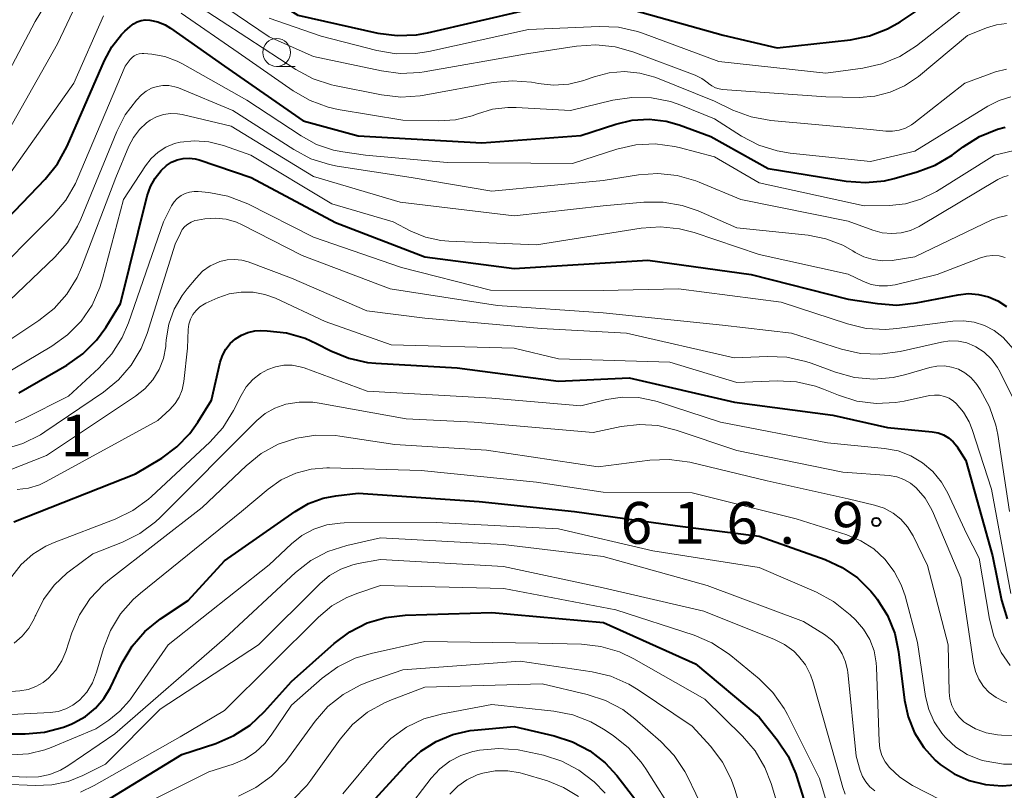
# Model space of a CAD drawing. Units: metres. Extents: x -70000 to -68000, y 18000 to 19500.
# Drawn here: x -69919 to -69831, y 18912 to 18981 of the extents above; entities that cross this region are included whole.
import ezdxf

# ---------------------------------------------------------------- set-up
doc = ezdxf.new("R2010")
doc.units = ezdxf.units.M
for name, color, linetype, lineweight in [('633100_広葉樹林', 7, 'Continuous', 13), ('710100_等高線(計曲線)', 7, 'Continuous', 40), ('710200_等高線(主曲線)', 7, 'Continuous', 13), ('731200_図化機測定による標高点', 7, 'Continuous', 40)]:
    doc.layers.add(name, color=color, linetype=linetype, lineweight=lineweight)
doc.styles.add('Style-WORKING', font='MS Gothic.ttf')

msp = doc.modelspace()

# ---------------------------------------------------------------- linework, layer by layer
at = {"layer": '633100_広葉樹林', "linetype": 'Continuous', "lineweight": 13}
msp.add_line((-69896.32, 18976.97), (-69894.653, 18976.97), dxfattribs=at)
msp.add_circle((-69896.32, 18978.22), 1.25, dxfattribs=at)
at = {"layer": '710100_等高線(計曲線)', "linetype": 'Continuous', "lineweight": 40, "flags": 128}
for points, elevation in [([(-69911.1, 18992.73), (-69910.2, 18992.48), (-69909.35, 18992.08), (-69909.17, 18991.97), (-69904.54, 18989), (-69898.1, 18983.9), (-69894.43, 18981.57), (-69887.23, 18979.96), (-69885.5, 18979.73), (-69883.76, 18979.8), (-69882.78, 18979.98), (-69873.98, 18982.02), (-69865, 18982.23), (-69856.23, 18979.77), (-69851.37, 18978.63), (-69844.8, 18979.36), (-69843.09, 18979.7), (-69841.47, 18980.33), (-69840.34, 18980.98), (-69836.11, 18983.81), (-69834.58, 18984.65), (-69832.93, 18985.21), (-69832.23, 18985.36), (-69829.64, 18985.8)], 580), ([(-69924.69, 18958.96), (-69917.1, 18966.85), (-69916.01, 18968.21), (-69915.14, 18969.79), (-69911.79, 18977.49), (-69911.13, 18978.72), (-69910.25, 18979.82), (-69909.94, 18980.13), (-69909.49, 18980.56), (-69909.19, 18980.79), (-69908.85, 18980.97), (-69908.49, 18981.09), (-69908.12, 18981.15), (-69907.71, 18981.13), (-69907, 18980.98), (-69906.33, 18980.7), (-69905.84, 18980.4), (-69901.01, 18976.99), (-69893.93, 18972.07), (-69889, 18970.72), (-69877.9, 18970.1), (-69869, 18970.75), (-69865.87, 18971.78), (-69864.38, 18972.13), (-69862.86, 18972.22), (-69861.35, 18972.04), (-69860.16, 18971.71)], 590), ([(-69860.16, 18971.71), (-69857.32, 18970.68), (-69852.19, 18967.81), (-69845.19, 18966.66), (-69843.45, 18966.53), (-69841.72, 18966.7), (-69840.86, 18966.91), (-69838.8, 18967.49), (-69837.17, 18968.1), (-69835.67, 18969), (-69835.5, 18969.12), (-69834.68, 18969.74), (-69833.2, 18970.66), (-69831.58, 18971.32), (-69830.91, 18971.5)], 590), ([(-69919.48, 18947.66), (-69915.17, 18950.14), (-69913.74, 18951.14), (-69912.51, 18952.37), (-69911.67, 18953.52), (-69910.34, 18955.66), (-69907.95, 18965.35), (-69907.66, 18966.17), (-69907.24, 18966.94), (-69906.69, 18967.62), (-69906.21, 18968.06), (-69905.76, 18968.36), (-69905.26, 18968.58), (-69904.73, 18968.71), (-69904.19, 18968.74), (-69903.65, 18968.68), (-69903.27, 18968.58), (-69898.61, 18967), (-69891.04, 18962.96), (-69883, 18959.85), (-69875, 18958.82), (-69863, 18959.56), (-69853.72, 18958.28), (-69845, 18956.07), (-69842.37, 18955.66), (-69840.63, 18955.53), (-69838.88, 18955.72), (-69835.11, 18956.46), (-69834.2, 18956.56), (-69833.28, 18956.49), (-69832.39, 18956.27)], 600), ([(-69832.39, 18956.27), (-69831.55, 18955.9), (-69830.79, 18955.39)], 600), ([(-69919.93, 18936.07), (-69909, 18940.38), (-69906.64, 18941.79), (-69905.28, 18942.78), (-69904.11, 18943.99), (-69903.39, 18945), (-69902.16, 18947), (-69901.38, 18950.4), (-69901.18, 18951.01), (-69900.89, 18951.57), (-69900.5, 18952.07), (-69900.03, 18952.49), (-69899.49, 18952.83), (-69898.9, 18953.07), (-69898.28, 18953.2), (-69897.77, 18953.23), (-69897.18, 18953.22), (-69895.45, 18953.04), (-69893.77, 18952.56), (-69892.73, 18952.09), (-69891.46, 18951.43), (-69889.85, 18950.76), (-69888.15, 18950.38), (-69887.42, 18950.32), (-69880.11, 18949.89), (-69871, 18948.68), (-69864.65, 18949), (-69855.2, 18946.8), (-69846.36, 18945.64), (-69841.47, 18944.53), (-69837.44, 18944.14), (-69836.92, 18944.04), (-69836.43, 18943.86), (-69835.98, 18943.59), (-69835.58, 18943.25), (-69835.25, 18942.84), (-69835.21, 18942.79)], 610), ([(-69835.21, 18942.79), (-69834.42, 18941.58), (-69832.05, 18933), (-69831.22, 18929.02), (-69830.72, 18927.35)], 610), ([(-69923, 18917.01), (-69918.89, 18917), (-69917.16, 18917.15), (-69915.47, 18917.6), (-69914.76, 18917.89), (-69914.52, 18918), (-69913.5, 18918.57), (-69912.6, 18919.31), (-69911.83, 18920.19), (-69911.24, 18921.19), (-69910.18, 18923.39), (-69909.29, 18924.89), (-69908.15, 18926.21), (-69906.75, 18927.34), (-69904.28, 18929), (-69901, 18932.54), (-69894.65, 18937), (-69893.45, 18937.69), (-69892.15, 18938.17), (-69891, 18938.39), (-69889, 18938.62), (-69878.12, 18937.88), (-69869.58, 18937), (-69860.31, 18935.69), (-69853, 18934.76), (-69847.07, 18932.66), (-69845.54, 18931.97), (-69844.16, 18931.02), (-69842.96, 18929.84), (-69842.56, 18929.34), (-69842.39, 18929.12), (-69841.47, 18927.64), (-69840.82, 18926.02), (-69840.48, 18924.38), (-69839.93, 18920.04), (-69839.61, 18918.53), (-69839.03, 18917.1), (-69838.2, 18915.8), (-69837.17, 18914.65), (-69836.73, 18914.27), (-69835.49, 18913.43)], 620), ([(-69911.62, 18911), (-69904.83, 18915.17), (-69901.77, 18916.16), (-69900.16, 18916.85), (-69898.7, 18917.8), (-69897.4, 18919.02), (-69895, 18921.71), (-69891.15, 18925.14), (-69889.75, 18926.19), (-69888.2, 18926.97), (-69886.53, 18927.47), (-69884.79, 18927.68), (-69877, 18927.91), (-69866.97, 18927), (-69858.71, 18923.29), (-69853, 18918.52), (-69851.36, 18916.46), (-69850.4, 18915.01), (-69849.7, 18913.41), (-69849.64, 18913.22), (-69848.65, 18910.06)], 630), ([(-69889.73, 18908.72), (-69884.58, 18914.35), (-69883.38, 18915.45), (-69882.01, 18916.32), (-69880.51, 18916.94), (-69878.93, 18917.3), (-69878.58, 18917.33), (-69875, 18917.67), (-69871.4, 18916.84), (-69869.75, 18916.3), (-69868.21, 18915.48), (-69866.83, 18914.4), (-69865.78, 18913.26), (-69863.85, 18910.79)], 640), ([(-69835.49, 18913.43), (-69834.12, 18912.82), (-69832.67, 18912.46), (-69831.18, 18912.35), (-69830.43, 18912.4), (-69827.54, 18912.7), (-69825.79, 18912.72), (-69824.07, 18912.45), (-69822.43, 18911.88)], 620)]:
    msp.add_lwpolyline(points, dxfattribs=dict(at, elevation=elevation))
at = {"layer": '710200_等高線(主曲線)', "linetype": 'Continuous', "lineweight": 13, "flags": 128}
for points, elevation in [([(-69923.32, 18971), (-69918, 18981), (-69915.41, 18985.31), (-69914.62, 18986.4), (-69913.65, 18987.34), (-69912.7, 18988), (-69912.2, 18988.24), (-69911.67, 18988.39), (-69911.12, 18988.44), (-69910.57, 18988.39), (-69910.03, 18988.26), (-69909.53, 18988.03), (-69909.35, 18987.92)], 584), ([(-69922.55, 18967.45), (-69916.01, 18979), (-69913.49, 18984.33), (-69913.17, 18984.87), (-69912.77, 18985.35), (-69912.28, 18985.75), (-69912, 18985.93), (-69911.65, 18986.09), (-69911.27, 18986.19), (-69910.88, 18986.22), (-69910.5, 18986.18), (-69910.12, 18986.07), (-69909.96, 18986), (-69905.9, 18984.1), (-69899, 18979.55), (-69894.59, 18976.68)], 586), ([(-69903.76, 18984.24), (-69897, 18979.63), (-69893, 18977.87), (-69886.92, 18976.56), (-69885.19, 18976.34), (-69883.45, 18976.42), (-69883.06, 18976.48), (-69873.89, 18978.11), (-69869.39, 18978.8), (-69867.65, 18978.92), (-69865.92, 18978.73), (-69864.34, 18978.28), (-69858.75, 18976.18), (-69858.15, 18975.89), (-69857.61, 18975.5), (-69857.54, 18975.44), (-69857.24, 18975.22), (-69856.92, 18975.05), (-69856.57, 18974.94), (-69856.28, 18974.9), (-69847, 18974.24), (-69844, 18974.19), (-69842.59, 18974.29), (-69841.22, 18974.64), (-69839.93, 18975.21), (-69838.69, 18976.06), (-69834.27, 18979.73), (-69832.57, 18980.43), (-69831.69, 18980.71), (-69830.78, 18980.82)], 584), ([(-69920.53, 18967), (-69914.53, 18975.47), (-69911.88, 18981.5)], 588), ([(-69904.89, 18981.76), (-69899.79, 18978.21), (-69894.84, 18974.76), (-69893.32, 18973.9), (-69891.68, 18973.31), (-69890.79, 18973.11), (-69885, 18972.14), (-69881.78, 18972.07), (-69880.25, 18972.17), (-69878.76, 18972.54), (-69878.29, 18972.71), (-69876.95, 18973.12)], 588), ([(-69897, 18981.29), (-69892.32, 18979.68), (-69887.32, 18978.39), (-69885.6, 18978.1), (-69883.85, 18978.12), (-69882.66, 18978.31), (-69873.71, 18980.29), (-69867.37, 18980.56), (-69865.62, 18980.48), (-69863.92, 18980.1), (-69863.47, 18979.95), (-69856.6, 18977.4), (-69847, 18976.36), (-69843.67, 18976.81), (-69841.97, 18977.19), (-69840.37, 18977.87), (-69838.87, 18978.83), (-69834.58, 18982.17)], 582), ([(-69922.73, 18957.27), (-69916.38, 18963.62), (-69915.26, 18964.95), (-69914.39, 18966.46), (-69914.24, 18966.8), (-69909.93, 18977), (-69909.47, 18977.59), (-69909.3, 18977.77), (-69909.11, 18977.92), (-69908.89, 18978.03), (-69908.66, 18978.1), (-69908.41, 18978.13), (-69908.25, 18978.12), (-69907.54, 18978.06), (-69906.36, 18977.85), (-69905.24, 18977.44), (-69904.79, 18977.21), (-69899, 18973.95), (-69894.13, 18970.72), (-69892.73, 18969.96), (-69891.23, 18969.45), (-69890.39, 18969.29), (-69888.35, 18969), (-69881, 18968.34), (-69869.74, 18968.26), (-69865.77, 18969.53), (-69864.07, 18969.91), (-69862.33, 18970)], 592), ([(-69894.59, 18976.68), (-69893.05, 18975.86), (-69891.4, 18975.32), (-69891.14, 18975.26), (-69886.91, 18974.4), (-69885.18, 18974.2), (-69883.44, 18974.31), (-69883.08, 18974.37), (-69876.89, 18975.52), (-69875.16, 18975.68), (-69873.42, 18975.55), (-69873.11, 18975.49), (-69872.83, 18975.43), (-69871.45, 18975.28), (-69870.07, 18975.37), (-69868.72, 18975.7), (-69868.58, 18975.75), (-69867.8, 18976.03), (-69866.46, 18976.38), (-69865.08, 18976.5), (-69863.7, 18976.37), (-69862.37, 18976.01), (-69862.12, 18975.92), (-69857, 18973.84), (-69855.36, 18973.05), (-69853.72, 18972.44), (-69851.93, 18972.11), (-69843, 18971.29), (-69841.61, 18971.15), (-69841.01, 18971.14), (-69840.41, 18971.23), (-69839.84, 18971.43), (-69839.32, 18971.72), (-69839.11, 18971.87), (-69834.53, 18975.47), (-69831.76, 18976.47), (-69830.78, 18976.73)], 586), ([(-69921, 18955.27), (-69916.25, 18959.82), (-69915.1, 18961.13), (-69914.2, 18962.62), (-69913.91, 18963.25), (-69910.68, 18971.13), (-69909.91, 18972.62), (-69908.9, 18973.95), (-69908.46, 18974.4), (-69908.04, 18974.74), (-69907.57, 18975), (-69907.06, 18975.17), (-69906.53, 18975.26), (-69905.99, 18975.25), (-69905.46, 18975.14), (-69905.13, 18975.03), (-69900.25, 18973), (-69894.78, 18969.49), (-69893.24, 18968.68), (-69891.58, 18968.15), (-69890.9, 18968.02), (-69884.24, 18967), (-69877, 18965.75), (-69867, 18966.72), (-69863.82, 18967.22), (-69862.08, 18967.35), (-69860.34, 18967.17), (-69858.67, 18966.69)], 594), ([(-69876.95, 18973.12), (-69875.56, 18973.29), (-69874.8, 18973.29), (-69869.92, 18973), (-69866.13, 18973.93), (-69864.41, 18974.19), (-69862.66, 18974.16), (-69860.95, 18973.82), (-69860.01, 18973.49), (-69857, 18972.27), (-69854.58, 18970.71), (-69853.03, 18969.9), (-69851.37, 18969.37), (-69850.21, 18969.18), (-69843, 18968.42), (-69839, 18969.36), (-69832.45, 18973.4), (-69831.45, 18973.9), (-69830.39, 18974.22)], 588), ([(-69921, 18951.93), (-69917.68, 18954.13), (-69916.31, 18955.21), (-69915.16, 18956.52), (-69914.25, 18958), (-69913.85, 18958.9), (-69910.76, 18967), (-69909.6, 18969.8), (-69909.19, 18970.59), (-69908.65, 18971.3), (-69908, 18971.9), (-69907.67, 18972.13), (-69907.11, 18972.44), (-69906.49, 18972.64), (-69905.85, 18972.73), (-69905.21, 18972.71), (-69904.8, 18972.64), (-69900.4, 18971.6), (-69893, 18967.08), (-69885.23, 18964.77), (-69875, 18963.56), (-69867, 18964.44), (-69863.35, 18964.77), (-69861.61, 18964.78), (-69859.89, 18964.48), (-69858.46, 18963.98)], 596), ([(-69921.09, 18949.11), (-69916.52, 18951.83), (-69915.1, 18952.85), (-69913.89, 18954.09), (-69912.9, 18955.53), (-69912.19, 18957.12), (-69911.96, 18957.88), (-69910.08, 18965), (-69908.11, 18968.05), (-69907.59, 18968.71), (-69906.97, 18969.27), (-69906.26, 18969.71), (-69905.49, 18970.03), (-69905, 18970.15), (-69903.71, 18970.29), (-69902.42, 18970.2), (-69901.08, 18969.86), (-69898.65, 18969), (-69891.38, 18964.62), (-69885.87, 18963), (-69884.27, 18962.17), (-69882.96, 18961.63), (-69881.57, 18961.33), (-69880.85, 18961.27), (-69873, 18960.95), (-69863.6, 18962.45), (-69861.86, 18962.57), (-69860.13, 18962.39), (-69858.83, 18962.04), (-69853, 18960.07), (-69845, 18958.31), (-69843.63, 18957.66), (-69842.94, 18957.39), (-69842.21, 18957.26), (-69841.47, 18957.25)], 598), ([(-69862.33, 18970), (-69860.6, 18969.78), (-69860.18, 18969.68), (-69857, 18968.84), (-69853, 18966.5), (-69843.56, 18964.44), (-69841.28, 18964.48), (-69839.86, 18964.63), (-69838.48, 18965.03), (-69837.19, 18965.66), (-69837.07, 18965.74), (-69831.86, 18969), (-69828.96, 18969.68)], 592), ([(-69858.67, 18966.69), (-69858.37, 18966.57), (-69854.64, 18965), (-69845, 18963.07), (-69842.78, 18962.25), (-69841.95, 18962.03), (-69841.09, 18961.95), (-69840.23, 18962.02), (-69839.4, 18962.24), (-69838.62, 18962.6), (-69838.53, 18962.65), (-69831.56, 18966.81), (-69831.11, 18967.03), (-69830.62, 18967.17)], 594), ([(-69919.79, 18944.97), (-69919.04, 18945.31), (-69915, 18947.34), (-69912.28, 18949.85), (-69911.11, 18951.14), (-69910.18, 18952.62), (-69909.62, 18953.93), (-69906.49, 18963), (-69905.75, 18964.45), (-69905.52, 18964.8), (-69905.24, 18965.11), (-69904.91, 18965.36), (-69904.54, 18965.55), (-69904.15, 18965.68), (-69903.73, 18965.74), (-69903.38, 18965.73), (-69902.4, 18965.63), (-69900.69, 18965.3), (-69898.9, 18964.61), (-69893, 18961.63), (-69885.11, 18958.89), (-69877.13, 18956.87), (-69867, 18956.85), (-69860.22, 18957), (-69851, 18955.79), (-69845.07, 18953.83), (-69843.37, 18953.43), (-69841.63, 18953.33), (-69840.62, 18953.41), (-69835.6, 18954.07)], 602), ([(-69858.46, 18963.98), (-69855, 18962.48), (-69848.59, 18961.8), (-69847, 18961.49), (-69845.49, 18960.91), (-69844.59, 18960.41), (-69844.36, 18960.26), (-69843.59, 18959.86), (-69842.76, 18959.61), (-69841.9, 18959.49), (-69841.03, 18959.53), (-69840.88, 18959.56), (-69839, 18959.87), (-69832.09, 18963.19), (-69831.42, 18963.44), (-69830.72, 18963.58)], 596), ([(-69920.78, 18942.6), (-69919.1, 18943.09), (-69917.54, 18943.87), (-69917.13, 18944.13), (-69911.88, 18947.7), (-69910.52, 18948.8), (-69909.39, 18950.12), (-69908.49, 18951.62), (-69907.96, 18952.97), (-69905.43, 18961), (-69904.97, 18962), (-69904.8, 18962.31), (-69904.58, 18962.58), (-69904.31, 18962.81), (-69904, 18962.99), (-69903.67, 18963.12), (-69903.44, 18963.17), (-69902.76, 18963.28), (-69901.81, 18963.34), (-69900.86, 18963.24), (-69899.94, 18962.97), (-69899.41, 18962.74), (-69894.02, 18959.98), (-69886.13, 18957), (-69876.5, 18955.5), (-69867, 18954.84), (-69856.29, 18953.71), (-69850.1, 18953), (-69845.6, 18951.57), (-69843.9, 18951.19), (-69842.16, 18951.11), (-69840.34, 18951.36), (-69836.62, 18952.21), (-69835.86, 18952.32), (-69835.1, 18952.29), (-69834.35, 18952.13), (-69833.64, 18951.84)], 604), ([(-69928.53, 18937.47), (-69917, 18942.02), (-69909, 18947.34), (-69908.16, 18948.01), (-69907.45, 18948.82), (-69906.88, 18949.74), (-69906.49, 18950.74), (-69906.28, 18951.8), (-69906.26, 18952), (-69906.23, 18952.41), (-69905.99, 18953.81), (-69905.51, 18955.16), (-69904.81, 18956.4), (-69904.36, 18957), (-69903.55, 18957.96), (-69902.97, 18958.56), (-69902.28, 18959.04), (-69901.53, 18959.39), (-69901.41, 18959.43), (-69900.77, 18959.59), (-69900.11, 18959.63), (-69899.45, 18959.56), (-69898.87, 18959.4), (-69895, 18957.96), (-69888.23, 18955), (-69883, 18954.35), (-69872.58, 18953.42), (-69864.89, 18953), (-69855.22, 18950.78), (-69852.23, 18950.91), (-69850.49, 18950.84), (-69848.79, 18950.46), (-69848.32, 18950.3), (-69846.12, 18949.49), (-69844.43, 18949.03), (-69842.7, 18948.87), (-69840.96, 18949.01)], 606), ([(-69841.47, 18957.25), (-69840.79, 18957.36), (-69837, 18958.28), (-69833.12, 18959.77), (-69832.57, 18959.92), (-69832.01, 18959.98), (-69831.44, 18959.94), (-69830.89, 18959.81)], 598), ([(-69919.61, 18938.95), (-69918.6, 18939.08), (-69917.62, 18939.38), (-69917.01, 18939.67), (-69907, 18945.15), (-69905.91, 18946.16), (-69905.44, 18946.68), (-69905.07, 18947.27), (-69904.81, 18947.92), (-69904.66, 18948.66), (-69904.34, 18951.66), (-69904.27, 18953.33), (-69904.21, 18953.8), (-69904.07, 18954.25), (-69903.85, 18954.67), (-69903.56, 18955.04), (-69903.22, 18955.36), (-69902.82, 18955.62), (-69902.68, 18955.69), (-69901.6, 18956.17), (-69900.58, 18956.53), (-69899.51, 18956.7), (-69898.43, 18956.69), (-69897.37, 18956.49), (-69896.42, 18956.14), (-69891.96, 18954.04), (-69886.05, 18951.95), (-69875, 18951.65), (-69871, 18950.71), (-69861, 18950.41), (-69855, 18948.58), (-69851.37, 18948.72)], 608), ([(-69835.6, 18954.07), (-69834.63, 18954.11), (-69833.68, 18953.98), (-69832.76, 18953.69), (-69831.9, 18953.25), (-69831.08, 18952.61), (-69829.92, 18951.31)], 602), ([(-69833.64, 18951.84), (-69833.54, 18951.79), (-69832.78, 18951.29), (-69832.12, 18950.66), (-69831.58, 18949.93), (-69831.35, 18949.51), (-69829.98, 18946.73)], 604), ([(-69920.1, 18931.15), (-69919.25, 18932.23), (-69918.23, 18933.15), (-69917.06, 18933.88), (-69916.3, 18934.21), (-69910.82, 18936.31), (-69909.25, 18937.07), (-69907.84, 18938.09), (-69907.57, 18938.32), (-69902.33, 18943.2), (-69901.16, 18944.49), (-69900.19, 18946.06), (-69899.51, 18947.42), (-69899.05, 18948.17), (-69898.47, 18948.83), (-69897.78, 18949.37), (-69897.12, 18949.74), (-69896.42, 18949.99), (-69895.69, 18950.12), (-69894.94, 18950.12), (-69894.21, 18949.99), (-69893.86, 18949.88), (-69888.19, 18947.81), (-69877, 18947.16), (-69869, 18946.48)], 612), ([(-69840.96, 18949.01), (-69839.81, 18949.28), (-69837.66, 18949.91), (-69837.02, 18950.04), (-69836.36, 18950.06), (-69835.71, 18949.96), (-69835.08, 18949.76), (-69834.51, 18949.44), (-69833.99, 18949.03), (-69833.55, 18948.54), (-69833.45, 18948.4), (-69833.14, 18947.93), (-69832.3, 18946.4), (-69831.74, 18944.75), (-69831.57, 18943.9), (-69830.5, 18937)], 606), ([(-69851.37, 18948.72), (-69849.63, 18948.63), (-69847.93, 18948.24), (-69847.2, 18947.97), (-69845.88, 18947.43), (-69844.21, 18946.91), (-69842.48, 18946.69), (-69840.74, 18946.77), (-69839.96, 18946.91), (-69837.69, 18947.4), (-69837.24, 18947.45), (-69836.78, 18947.43), (-69836.34, 18947.33), (-69835.92, 18947.16), (-69835.54, 18946.91), (-69835.3, 18946.7), (-69834.64, 18945.92), (-69834.13, 18945.04), (-69833.86, 18944.36), (-69832.12, 18939), (-69830.39, 18929.61)], 608), ([(-69869, 18946.48), (-69866.7, 18947.04), (-69865.27, 18947.26), (-69863.82, 18947.22), (-69862.39, 18946.93), (-69862.16, 18946.86), (-69856.46, 18945), (-69846.84, 18943.16), (-69841.72, 18942.65), (-69840.52, 18942.43), (-69839.38, 18942), (-69838.32, 18941.37), (-69837.4, 18940.58), (-69836.62, 18939.63), (-69836.05, 18938.63), (-69834.36, 18935), (-69833.22, 18932.78), (-69832.3, 18927.32), (-69831.91, 18925.78), (-69831.25, 18924.33), (-69830.46, 18923.16)], 612), ([(-69919.89, 18925.16), (-69919.17, 18925.78), (-69918.57, 18926.51), (-69918.1, 18927.34), (-69918, 18927.58), (-69917.96, 18927.67), (-69917.25, 18929.09), (-69916.29, 18930.37), (-69915.13, 18931.47), (-69914.91, 18931.63), (-69912.82, 18933.18), (-69910.16, 18934.24), (-69908.61, 18935.02), (-69907.21, 18936.06), (-69906.79, 18936.46), (-69898.09, 18945.15), (-69897.34, 18945.78), (-69896.49, 18946.27), (-69895.51, 18946.62), (-69894.29, 18946.82), (-69893.06, 18946.8), (-69892.5, 18946.73), (-69884.69, 18945.31), (-69878.57, 18945), (-69867.91, 18944.09), (-69865.39, 18944.61), (-69863.75, 18944.8), (-69862.1, 18944.7), (-69860.44, 18944.3), (-69855, 18942.46), (-69845.47, 18940.53), (-69841.31, 18940.21)], 614), ([(-69923.43, 18920.57), (-69919.38, 18920.88), (-69918.64, 18921.01), (-69917.94, 18921.26), (-69917.29, 18921.63), (-69916.82, 18922), (-69916.15, 18922.73), (-69915.62, 18923.56), (-69915.26, 18924.4), (-69914.71, 18926.1), (-69914.02, 18927.7), (-69913.06, 18929.16), (-69911.87, 18930.43), (-69911.34, 18930.87), (-69903, 18937.34), (-69899.06, 18941.1), (-69897.7, 18942.19), (-69896.17, 18943.03), (-69894.52, 18943.58), (-69892.8, 18943.85), (-69891.05, 18943.81), (-69890.65, 18943.75), (-69885.71, 18943), (-69877.49, 18942.51), (-69867.44, 18941), (-69862.82, 18941.6), (-69861.08, 18941.67), (-69859.21, 18941.41), (-69852.26, 18939.74), (-69845, 18938.13), (-69842.62, 18937.56), (-69841.77, 18937.28), (-69840.97, 18936.85), (-69840.27, 18936.3), (-69839.67, 18935.62), (-69839.17, 18934.8), (-69837.87, 18932.13)], 616), ([(-69923.1, 18918.6), (-69916.66, 18918.92), (-69915.94, 18919.02), (-69915.25, 18919.25), (-69914.61, 18919.58), (-69914.02, 18920.04), (-69913.38, 18920.77), (-69912.87, 18921.59), (-69912.49, 18922.55), (-69911.87, 18924.67), (-69911.24, 18926.29), (-69910.34, 18927.78), (-69909.2, 18929.09), (-69908.56, 18929.66), (-69899.47, 18937), (-69897.08, 18939), (-69895.91, 18939.82), (-69894.61, 18940.42), (-69893.23, 18940.79), (-69891.81, 18940.91), (-69891.58, 18940.91), (-69883.34, 18940.66), (-69873, 18939.63), (-69867, 18938.72), (-69859, 18938.67), (-69849.68, 18936.32), (-69845.13, 18934.88), (-69843.86, 18934.36), (-69842.7, 18933.62), (-69841.69, 18932.7), (-69840.86, 18931.61), (-69840.23, 18930.4), (-69839.89, 18929.4), (-69838.78, 18925.22), (-69838.04, 18920.38), (-69837.76, 18919.19)], 618), ([(-69841.31, 18940.21), (-69840.64, 18940.1), (-69840, 18939.87), (-69839.41, 18939.54), (-69838.89, 18939.11), (-69838.09, 18938.19), (-69837.47, 18937.15), (-69837.32, 18936.82), (-69834.87, 18931), (-69833.74, 18923.35), (-69833.57, 18922.61), (-69833.26, 18921.91), (-69832.85, 18921.28), (-69832.32, 18920.72), (-69831.71, 18920.27), (-69831.03, 18919.93), (-69830.75, 18919.83)], 614), ([(-69920.1, 18915.12), (-69918.6, 18915.21), (-69917.14, 18915.57), (-69916.56, 18915.78), (-69912.55, 18917.45), (-69911.4, 18918.23), (-69910.39, 18919.04), (-69909.54, 18920.02), (-69909.45, 18920.14), (-69906.06, 18925), (-69897, 18932.2), (-69895, 18934.08), (-69894.05, 18934.83), (-69892.98, 18935.4), (-69891.82, 18935.78), (-69890.62, 18935.95), (-69890.26, 18935.96), (-69882.01, 18935.99), (-69871, 18935.44), (-69862.55, 18933.45), (-69853, 18931.95), (-69847.84, 18929.73), (-69846.3, 18928.91), (-69844.81, 18927.71), (-69844.33, 18927.24), (-69843.62, 18926.42), (-69843.06, 18925.48), (-69842.67, 18924.46), (-69842.47, 18923.39), (-69842.44, 18922.96), (-69842.22, 18916.34), (-69842.15, 18915.7), (-69841.96, 18915.08), (-69841.67, 18914.5), (-69841.29, 18914), (-69840.37, 18913.13)], 622), ([(-69920.78, 18913.22), (-69918.77, 18913.11), (-69917.72, 18913.14), (-69916.7, 18913.36), (-69915.73, 18913.75), (-69915.08, 18914.13), (-69910.84, 18917), (-69901, 18925.57), (-69894.63, 18931.5), (-69893.26, 18932.58), (-69891.72, 18933.39), (-69890.03, 18933.94), (-69887, 18934.63), (-69875.98, 18934.02), (-69867, 18932.94), (-69857.65, 18930.35), (-69849, 18927.11), (-69847.12, 18925.93), (-69846.5, 18925.45), (-69845.96, 18924.88), (-69845.53, 18924.21), (-69845.23, 18923.49), (-69845.05, 18922.72), (-69845.03, 18922.55), (-69844.28, 18915), (-69843.92, 18913.72), (-69843.71, 18913.18), (-69843.42, 18912.69), (-69843.04, 18912.25), (-69842.59, 18911.88)], 624), ([(-69923.85, 18912.62), (-69918.02, 18912.36), (-69916.51, 18912.42), (-69915.04, 18912.74), (-69913.72, 18913.28), (-69911.7, 18914.3), (-69906.77, 18919.23), (-69897.95, 18925), (-69892.44, 18930.49), (-69891.56, 18931.23), (-69890.57, 18931.8), (-69889.49, 18932.2), (-69889, 18932.31), (-69887, 18932.68), (-69875.96, 18932.04), (-69867, 18930.14), (-69857.96, 18928.04), (-69851.61, 18925.5), (-69850.7, 18925.04), (-69849.88, 18924.43), (-69849.45, 18924), (-69848.84, 18923.2), (-69848.38, 18922.3), (-69848.17, 18921.7), (-69845.97, 18914.03), (-69845.49, 18912.2), (-69845.26, 18911.59)], 626), ([(-69837.87, 18932.13), (-69836.02, 18925), (-69835.93, 18920.77), (-69835.86, 18920.16), (-69835.69, 18919.57), (-69835.42, 18919.02), (-69835.05, 18918.53), (-69834.61, 18918.1), (-69834.44, 18917.98), (-69833.56, 18917.46), (-69832.59, 18917.1), (-69831.58, 18916.92), (-69831.23, 18916.9), (-69823.36, 18916.64), (-69818.06, 18915.94), (-69814.88, 18914.35), (-69813.26, 18913.71), (-69811.55, 18913.35), (-69810.9, 18913.3), (-69807, 18913.1), (-69799.55, 18910.45)], 616), ([(-69913.94, 18911.77), (-69912.71, 18912.36), (-69905, 18916.74), (-69901, 18919.1), (-69892.57, 18927.49), (-69891.37, 18928.5), (-69890.02, 18929.27), (-69889.03, 18929.66), (-69887, 18930.33), (-69875.92, 18930.08), (-69865.86, 18928.14), (-69858.83, 18925.87), (-69857.23, 18925.19), (-69855.76, 18924.24), (-69855.52, 18924.05), (-69853, 18921.95), (-69851.76, 18920.73), (-69850.75, 18919.3), (-69850.45, 18918.74), (-69847.57, 18913), (-69846.96, 18911)], 628), ([(-69910.42, 18909.58), (-69902.41, 18913.59), (-69900.24, 18914.3), (-69899.19, 18914.74), (-69898.23, 18915.37), (-69897.39, 18916.15), (-69896.81, 18916.89), (-69895, 18919.6), (-69892.23, 18922.01), (-69890.82, 18923.04), (-69889.26, 18923.81), (-69887.84, 18924.24), (-69883, 18925.32), (-69872.84, 18925.16), (-69868.93, 18925.06), (-69867.2, 18924.87), (-69865.52, 18924.37), (-69864.23, 18923.75), (-69857.87, 18920.13), (-69854.49, 18916.8), (-69853.36, 18915.48), (-69852.47, 18913.98), (-69851.92, 18912.54), (-69850.99, 18909.46)], 632), ([(-69899.75, 18911.41), (-69898.18, 18912.18), (-69896.77, 18913.21), (-69895.56, 18914.46), (-69895.26, 18914.85), (-69892.86, 18918.15), (-69891.71, 18919.47), (-69890.35, 18920.56), (-69888.83, 18921.4), (-69888.02, 18921.72), (-69885, 18922.75), (-69874.46, 18923.54), (-69868, 18922.58), (-69866.3, 18922.18), (-69864.7, 18921.49), (-69863.86, 18920.98), (-69859, 18917.7), (-69857.34, 18915.87), (-69856.29, 18914.48), (-69855.49, 18912.94), (-69855.16, 18912.01), (-69854.13, 18908.55)], 634), ([(-69894.84, 18911.11), (-69893.62, 18912.37), (-69893.25, 18912.86), (-69890.63, 18916.52), (-69889.5, 18917.85), (-69888.15, 18918.96), (-69886.63, 18919.81), (-69886.01, 18920.07), (-69883, 18921.2), (-69872.48, 18921.52), (-69868.43, 18920.56), (-69866.78, 18920.01), (-69865.24, 18919.19), (-69864.14, 18918.35), (-69861.83, 18916.33), (-69860.62, 18915.07), (-69859.65, 18913.62), (-69859.43, 18913.19), (-69857.92, 18910.08)], 636), ([(-69890.37, 18911.63), (-69887.3, 18915.35), (-69886.08, 18916.59), (-69884.66, 18917.61), (-69883.09, 18918.36), (-69881.44, 18918.82), (-69877, 18919.65), (-69871.43, 18919.06), (-69869.72, 18918.72), (-69868.1, 18918.09), (-69866.96, 18917.44), (-69866.09, 18916.86), (-69864.73, 18915.77), (-69863.58, 18914.46), (-69863.18, 18913.88), (-69860.45, 18909.55)], 638), ([(-69837.76, 18919.19), (-69837.27, 18918.08), (-69836.59, 18917.07), (-69836.29, 18916.71), (-69836.2, 18916.62), (-69835.32, 18915.81), (-69834.31, 18915.17), (-69833.2, 18914.71), (-69832.93, 18914.63), (-69832.77, 18914.59), (-69831.05, 18914.28), (-69829.18, 18914.29), (-69824.54, 18914.75), (-69822.89, 18914.77), (-69821.26, 18914.5), (-69819.7, 18913.96), (-69818.26, 18913.15), (-69817.94, 18912.92), (-69817.58, 18912.65), (-69816.35, 18911.9)], 618), ([(-69887.3, 18906.69), (-69882.44, 18913.04), (-69881.68, 18913.87), (-69880.78, 18914.56), (-69879.78, 18915.08), (-69878.71, 18915.42), (-69878.51, 18915.46), (-69878.11, 18915.54), (-69876.38, 18915.71), (-69874.64, 18915.58), (-69874.06, 18915.47), (-69872.35, 18915.09), (-69870.71, 18914.56), (-69869.18, 18913.76), (-69867.81, 18912.71), (-69866.83, 18911.67)], 642), ([(-69880.78, 18911.58), (-69880.06, 18912.3), (-69879.23, 18912.89), (-69878.31, 18913.33), (-69877.81, 18913.49), (-69876.7, 18913.69), (-69875.57, 18913.69), (-69874.45, 18913.5), (-69874.25, 18913.45), (-69872.01, 18912.78), (-69870.55, 18912.2), (-69869.21, 18911.38)], 644), ([(-69840.37, 18913.13), (-69839.22, 18912.38), (-69836.71, 18911.07)], 622)]:
    msp.add_lwpolyline(points, dxfattribs=dict(at, elevation=elevation))
at = {"layer": '731200_図化機測定による標高点', "linetype": 'Continuous', "lineweight": 40}
msp.add_circle((-69842.48, 18936.04, 616.91), 0.375, dxfattribs=at)

# ---------------------------------------------------------------- texts
at = {"layer": '731200_図化機測定による標高点', "linetype": 'Continuous', "lineweight": 40, "style": 'Style-WORKING'}
for s, p in [('1', (-69915.73, 18941.93, -9.999)), ('6', (-69865.43, 18934.09, -9.999)), ('1', (-69860.68, 18934.09, -9.999)), ('6', (-69855.93, 18934.09, -9.999)), ('9', (-69846.43, 18934.09, -9.999)), ('.', (-69851.18, 18934.09, -9.999))]:
    msp.add_text(s, height=3.75, dxfattribs=at).set_placement(p)

doc.saveas('drawing.dxf')
